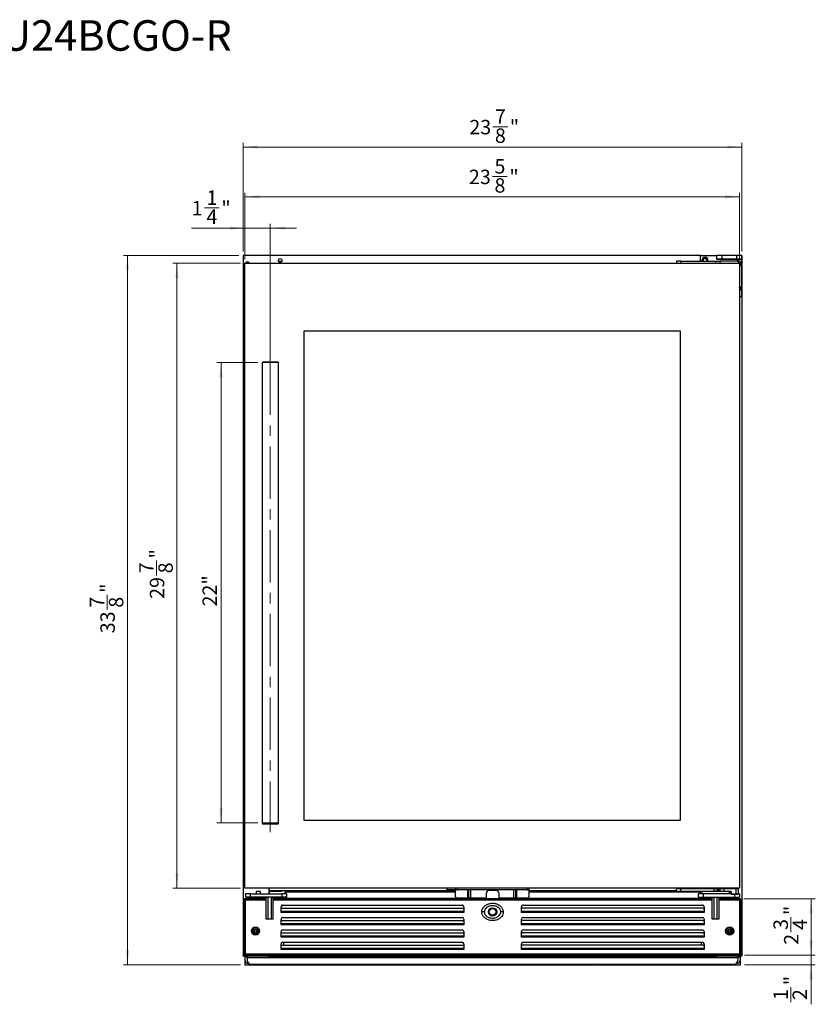
# Model space of a CAD drawing. Units: inches. Extents: x 0.4 to 15.6, y 1 to 10.4.
# Drawn here: x 8 to 15.6, y 1 to 10.4 of the extents above; entities that cross this region are included whole.
import ezdxf

# ---------------------------------------------------------------- set-up
doc = ezdxf.new("R2010")
doc.units = ezdxf.units.IN
doc.header["$MEASUREMENT"] = 0
doc.linetypes.add('CENTERX2', pattern=[0.8, 0.5, -0.1, 0.1, -0.1])
doc.styles.add('SLDTEXTSTYLE0', font='TXT', dxfattribs={"width": 0.75})
doc.dimstyles.new('SLDDIMSTYLE0', dxfattribs={"dimtxt": 0.137795, "dimasz": 0.14, "dimexe": 0, "dimexo": 0.0625, "dimgap": 0.034449, "dimtad": 1, "dimdec": 6, "dimlfac": 5, "dimrnd": 1e-09, "dimzin": 12, "dimdsep": 46, "dimlunit": 5, "dimtxsty": 'SLDTEXTSTYLE0', "dimsah": 1, "dimcen": 0.09, "dimadec": 0, "dimazin": 3, "dimtfac": 1, "dimtdec": 0, "dimtmove": 0, "dimatfit": 0, "dimfxl": 0, "dimfrac": 2, "dimtolj": 1, "dimtzin": 12, "dimarcsym": 0})
doc.dimstyles.new('SLDDIMSTYLE1', dxfattribs={"dimtxt": 0.137795, "dimasz": 0.14, "dimexe": 0, "dimexo": 0.0625, "dimgap": 0.034449, "dimtad": 1, "dimdec": 6, "dimlfac": 5, "dimrnd": 1e-09, "dimzin": 12, "dimdsep": 46, "dimlunit": 5, "dimtxsty": 'SLDTEXTSTYLE0', "dimsah": 1, "dimcen": 0.09, "dimadec": 0, "dimazin": 3, "dimtfac": 1, "dimtdec": 0, "dimtofl": 0, "dimtmove": 0, "dimatfit": 3, "dimfxl": 0, "dimfrac": 2, "dimtolj": 1, "dimtzin": 12, "dimarcsym": 0})
doc.dimstyles.new('SLDDIMSTYLE2', dxfattribs={"dimtxt": 0.137795, "dimasz": 0.14, "dimexe": 0, "dimexo": 0.0625, "dimgap": 0.034449, "dimtad": 1, "dimdec": 0, "dimlfac": 5, "dimrnd": 1e-09, "dimzin": 12, "dimdsep": 46, "dimlunit": 5, "dimtxsty": 'SLDTEXTSTYLE0', "dimsah": 1, "dimcen": 0.09, "dimadec": 0, "dimazin": 3, "dimtfac": 1, "dimtdec": 0, "dimtofl": 0, "dimtmove": 0, "dimatfit": 3, "dimfxl": 0, "dimfrac": 2, "dimtolj": 1, "dimtzin": 12, "dimarcsym": 0})

# ---------------------------------------------------------------- blocks, each defined once
blk = doc.blocks.new('_D')
at = {"color": 7, "linetype": 'Continuous', "lineweight": 18}
for p, q in [((9.76, 8.6295), (9.9022, 8.6295)), ((10.1458, 8.138), (10.1458, 8.4745)), ((10.3899, 7.1892), (10.3899, 8.4745)), ((10.1458, 8.4352), (9.638, 8.4352)), ((10.1458, 8.4352), (10.3899, 8.4352)), ((10.3899, 8.4352), (10.6399, 8.4352))]:
    blk.add_line(p, q, dxfattribs=at)
for points in [[(10.1458, 8.4352), (10.0058, 8.4502), (10.0058, 8.4202)], [(10.3899, 8.4352), (10.5299, 8.4202), (10.5299, 8.4502)]]:
    blk.add_solid(points, dxfattribs=at)
at = {"color": 7, "linetype": 'Continuous', "lineweight": 18, "char_height": 0.1378, "attachment_point": 1, "style": 'SLDTEXTSTYLE0'}
for s, insert in [('1', (9.7802, 8.795)), ('1', (9.638, 8.6943)), ('"', (9.9224, 8.6943)), ('4', (9.7802, 8.6128))]:
    blk.add_mtext(s, dxfattribs=dict(at, insert=insert))
blk = doc.blocks.new('_D_1')
at = {"color": 7, "linetype": 'Continuous', "lineweight": 18}
for p, q in [((12.5103, 8.9282), (12.6525, 8.9282)), ((10.1458, 8.138), (10.1458, 8.7732)), ((14.8703, 8.138), (14.8703, 8.7732)), ((10.1458, 8.7338), (14.8703, 8.7338))]:
    blk.add_line(p, q, dxfattribs=at)
for points in [[(10.1458, 8.7338), (10.2858, 8.7188), (10.2858, 8.7488)], [(14.8703, 8.7338), (14.7303, 8.7488), (14.7303, 8.7188)]]:
    blk.add_solid(points, dxfattribs=at)
at = {"color": 7, "linetype": 'Continuous', "lineweight": 18, "char_height": 0.1378, "attachment_point": 1, "style": 'SLDTEXTSTYLE0'}
for s, insert in [('5', (12.5305, 9.0937)), ('23', (12.2865, 8.993)), ('"', (12.6727, 8.993)), ('8', (12.5305, 8.9115))]:
    blk.add_mtext(s, dxfattribs=dict(at, insert=insert))
blk = doc.blocks.new('_D_2')
at = {"color": 7, "linetype": 'Continuous', "lineweight": 18}
for p, q in [((12.5143, 9.4038), (12.6565, 9.4038)), ((10.1301, 8.2128), (10.1301, 9.2488)), ((14.8939, 8.2128), (14.8939, 9.2488)), ((10.1301, 9.2094), (14.8939, 9.2094))]:
    blk.add_line(p, q, dxfattribs=at)
for points in [[(10.1301, 9.2094), (10.2701, 9.1944), (10.2701, 9.2244)], [(14.8939, 9.2094), (14.7539, 9.2244), (14.7539, 9.1944)]]:
    blk.add_solid(points, dxfattribs=at)
at = {"color": 7, "linetype": 'Continuous', "lineweight": 18, "char_height": 0.1378, "attachment_point": 1, "style": 'SLDTEXTSTYLE0'}
for s, insert in [('7', (12.5345, 9.5693)), ('23', (12.2905, 9.4686)), ('"', (12.6767, 9.4686)), ('8', (12.5345, 9.3871))]:
    blk.add_mtext(s, dxfattribs=dict(at, insert=insert))
blk = doc.blocks.new('_D_3')
at = {"color": 7, "linetype": 'Continuous', "lineweight": 18}
for p, q in [((10.2718, 7.1498), (9.8804, 7.1498)), ((9.9198, 7.1498), (9.9198, 2.7521)), ((10.2718, 2.7521), (9.8804, 2.7521))]:
    blk.add_line(p, q, dxfattribs=at)
for points in [[(9.9198, 7.1498), (9.9048, 7.0098), (9.9348, 7.0098)], [(9.9198, 2.7521), (9.9348, 2.8921), (9.9048, 2.8921)]]:
    blk.add_solid(points, dxfattribs=at)
at = {"color": 7, "linetype": 'Continuous', "lineweight": 18, "insert": (9.7422, 4.8207), "char_height": 0.1378, "attachment_point": 1, "rotation": 90, "style": 'SLDTEXTSTYLE0'}
blk.add_mtext('22"', dxfattribs=at)
blk = doc.blocks.new('_D_4')
at = {"color": 7, "linetype": 'Continuous', "lineweight": 18}
for p, q in [((10.1065, 8.0986), (9.4593, 8.0986)), ((9.4987, 2.1301), (9.4987, 8.0986)), ((9.3043, 5.1166), (9.3043, 5.2588)), ((10.1065, 2.1301), (9.4593, 2.1301))]:
    blk.add_line(p, q, dxfattribs=at)
for points in [[(9.4987, 8.0986), (9.4837, 7.9586), (9.5137, 7.9586)], [(9.4987, 2.1301), (9.5137, 2.2701), (9.4837, 2.2701)]]:
    blk.add_solid(points, dxfattribs=at)
at = {"color": 7, "linetype": 'Continuous', "lineweight": 18, "char_height": 0.1378, "attachment_point": 1, "rotation": 90, "style": 'SLDTEXTSTYLE0'}
for s, insert in [('"', (9.2395, 5.279)), ('7', (9.1388, 5.1368)), ('8', (9.3211, 5.1368)), ('29', (9.2395, 4.8928))]:
    blk.add_mtext(s, dxfattribs=dict(at, insert=insert))
blk = doc.blocks.new('_D_5')
at = {"color": 7, "linetype": 'Continuous', "lineweight": 18}
for p, q in [((14.9128, 2.0285), (15.5939, 2.0285)), ((15.5546, 2.0285), (15.5546, 1.4892)), ((15.3602, 1.7102), (15.3602, 1.8524)), ((14.9175, 1.4892), (15.5939, 1.4892))]:
    blk.add_line(p, q, dxfattribs=at)
for points in [[(15.5546, 2.0285), (15.5396, 1.8885), (15.5696, 1.8885)], [(15.5546, 1.4892), (15.5696, 1.6292), (15.5396, 1.6292)]]:
    blk.add_solid(points, dxfattribs=at)
at = {"color": 7, "linetype": 'Continuous', "lineweight": 18, "char_height": 0.1378, "attachment_point": 1, "rotation": 90, "style": 'SLDTEXTSTYLE0'}
for s, insert in [('"', (15.2954, 1.8726)), ('3', (15.1947, 1.7304)), ('4', (15.3769, 1.7304)), ('2', (15.2954, 1.5882))]:
    blk.add_mtext(s, dxfattribs=dict(at, insert=insert))
blk = doc.blocks.new('_D_6')
at = {"color": 7, "linetype": 'Continuous', "lineweight": 18}
for p, q in [((15.5546, 1.4892), (15.5546, 1.7392)), ((14.9175, 1.4892), (15.5939, 1.4892)), ((15.5546, 1.4892), (15.5546, 1.3978)), ((14.9175, 1.3978), (15.5939, 1.3978)), ((15.5546, 1.3978), (15.5546, 1.0199)), ((15.3602, 1.0401), (15.3602, 1.1823))]:
    blk.add_line(p, q, dxfattribs=at)
for points in [[(15.5546, 1.4892), (15.5696, 1.6292), (15.5396, 1.6292)], [(15.5546, 1.3978), (15.5396, 1.2578), (15.5696, 1.2578)]]:
    blk.add_solid(points, dxfattribs=at)
at = {"color": 7, "linetype": 'Continuous', "lineweight": 18, "char_height": 0.1378, "attachment_point": 1, "rotation": 90, "style": 'SLDTEXTSTYLE0'}
for s, insert in [('"', (15.2954, 1.2024)), ('1', (15.1947, 1.0602)), ('2', (15.3769, 1.0602))]:
    blk.add_mtext(s, dxfattribs=dict(at, insert=insert))
blk = doc.blocks.new('_D_7')
at = {"color": 7, "linetype": 'Continuous', "lineweight": 18}
for p, q in [((10.0907, 8.1734), (8.9869, 8.1734)), ((9.0262, 1.3978), (9.0262, 8.1734)), ((8.8319, 4.7879), (8.8319, 4.9301)), ((10.1065, 1.3978), (8.9869, 1.3978))]:
    blk.add_line(p, q, dxfattribs=at)
for points in [[(9.0262, 8.1734), (9.0112, 8.0334), (9.0412, 8.0334)], [(9.0262, 1.3978), (9.0412, 1.5378), (9.0112, 1.5378)]]:
    blk.add_solid(points, dxfattribs=at)
at = {"color": 7, "linetype": 'Continuous', "lineweight": 18, "char_height": 0.1378, "attachment_point": 1, "rotation": 90, "style": 'SLDTEXTSTYLE0'}
for s, insert in [('"', (8.7671, 4.9503)), ('7', (8.6664, 4.8081)), ('8', (8.8486, 4.8081)), ('33', (8.7671, 4.5641))]:
    blk.add_mtext(s, dxfattribs=dict(at, insert=insert))

msp = doc.modelspace()

# ---------------------------------------------------------------- linework, layer by layer
at = {"color": 7, "linetype": 'Continuous', "lineweight": 25}
for p, q in [((10.13009997, 8.17340614), (10.13009997, 1.48561072)), ((14.50411562, 8.17340614), (10.13009997, 8.17340614)), ((10.14584768, 8.0986029), (14.87025737, 8.0986029)), ((10.14584768, 2.13009883), (10.14584768, 8.0986029)), ((10.4685599, 8.11828768), (10.50030114, 8.11828768)), ((10.47197426, 8.1135639), (10.49688677, 8.1135639)), ((14.2698638, 8.11828768), (14.2698638, 8.0986029)), ((14.30923381, 8.11828768), (14.2698638, 8.11828768)), ((14.30923381, 8.0986029), (14.30923381, 8.11828768)), ((14.30923381, 8.11828768), (14.64387939, 8.11828768)), ((14.49624173, 8.11828768), (14.49624173, 8.16553199)), ((14.50411562, 8.17340614), (14.65372211, 8.17340614)), ((14.64387939, 8.0986029), (14.64387939, 8.11828768)), ((14.64387939, 8.11828768), (14.68324965, 8.11828768)), ((14.65372211, 8.14191013), (14.65372211, 8.17340614)), ((14.70096609, 8.17340614), (14.65372211, 8.17340614)), ((14.65372211, 8.14191013), (14.70096609, 8.14191013)), ((14.65372211, 8.13403598), (14.65372211, 8.14191013)), ((14.88994239, 8.13403598), (14.65372211, 8.13403598)), ((14.68324965, 8.11828768), (14.68324965, 8.0986029)), ((14.86041485, 8.11828768), (14.68324965, 8.11828768)), ((14.70096609, 8.17340614), (14.70096609, 8.14191013)), ((14.84269843, 8.17340614), (14.70096609, 8.17340614)), ((14.70096609, 8.14191013), (14.84269843, 8.14191013)), ((14.84269843, 8.17340614), (14.84269843, 8.14191013)), ((14.88994239, 8.17340614), (14.84269843, 8.17340614)), ((14.84269843, 8.14191013), (14.88994239, 8.14191013)), ((14.86041485, 8.0986029), (14.86041485, 8.11828768)), ((14.87025737, 8.0986029), (14.87025737, 2.13009883)), ((14.88994239, 8.17340614), (14.88994239, 8.14191013)), ((14.89387957, 8.17340614), (14.88994239, 8.17340614)), ((14.88994239, 8.14191013), (14.88994239, 8.13403598)), ((14.88994239, 8.13403598), (14.88994239, 7.78757929)), ((14.89387957, 8.17340614), (14.89387957, 1.48561072)), ((14.88206847, 7.77970514), (14.87025737, 7.77970514)), ((10.71277703, 7.45293324), (14.30332842, 7.45293324)), ((10.71277703, 2.77576805), (10.71277703, 7.45293324)), ((14.30332842, 7.45293324), (14.30332842, 2.77576805)), ((10.31907632, 7.15372085), (10.31120217, 7.14978378)), ((10.31120217, 7.14978378), (10.31120217, 2.75214605)), ((10.46868251, 7.14978378), (10.31120217, 7.14978378)), ((10.46080866, 7.15372085), (10.31907632, 7.15372085)), ((10.46868251, 7.14978378), (10.46080866, 7.15372085)), ((10.46868251, 2.75214605), (10.46868251, 7.14978378)), ((10.31120217, 2.75214605), (10.31513895, 2.74427219)), ((10.31120217, 2.75214605), (10.46868251, 2.75214605)), ((10.31513895, 2.74427219), (10.38994249, 2.74427219)), ((10.38994249, 2.74427219), (10.46474573, 2.74427219)), ((10.46474573, 2.74427219), (10.46868251, 2.75214605)), ((14.30332842, 2.77576805), (10.71277703, 2.77576805)), ((14.87025737, 2.13009883), (10.14584768, 2.13009883)), ((10.15372213, 2.07498074), (10.15372213, 2.04348459)), ((10.20096614, 2.07498074), (10.15372213, 2.07498074)), ((10.20096614, 2.04348459), (10.20096614, 2.07498074)), ((10.20096614, 2.07498074), (10.50017852, 2.07498074)), ((10.25608401, 2.09860271), (10.25608401, 2.07498074)), ((10.29545388, 2.09860271), (10.25608401, 2.09860271)), ((10.29545388, 2.07498074), (10.29545388, 2.09860271)), ((10.37813127, 2.13009883), (10.37813127, 2.1033272)), ((10.37813127, 2.07498074), (10.37813127, 2.13009883)), ((12.15372195, 2.1033272), (10.37813127, 2.1033272)), ((10.37891886, 2.09860271), (10.37891886, 2.1033272)), ((10.37891886, 2.09860271), (10.37891886, 2.07498074)), ((10.45765888, 2.09860271), (10.37891886, 2.09860271)), ((10.45765888, 2.1033272), (10.45765888, 2.09860271)), ((10.49702904, 2.09860271), (10.45765888, 2.09860271)), ((10.49702904, 2.1033272), (10.49702904, 2.09860271)), ((10.50017852, 2.07498074), (10.50017852, 2.04348459)), ((10.54742254, 2.07498074), (10.50017852, 2.07498074)), ((10.53167483, 2.1033272), (10.53167483, 2.09545327)), ((10.53167483, 2.07498074), (10.53167483, 2.09545327)), ((10.54742254, 2.04348459), (10.54742254, 2.07498074)), ((12.07891871, 2.11356346), (12.07891871, 2.13009883)), ((12.08128119, 2.11356346), (12.07891871, 2.11356346)), ((12.08128119, 2.11120113), (12.08128119, 2.11356346)), ((12.15372195, 2.11120113), (12.08128119, 2.11120113)), ((12.15372195, 2.13009883), (12.15372195, 2.11435076)), ((12.15372195, 2.11435076), (12.17734411, 2.11435076)), ((12.15372195, 2.11435076), (12.15372195, 2.05923267)), ((12.17734411, 2.11435076), (12.17734411, 2.13009883)), ((12.83876148, 2.11435076), (12.17734411, 2.11435076)), ((12.27175558, 2.11420834), (12.27175558, 2.11435076)), ((12.27175558, 2.11420834), (12.27175558, 2.0356107)), ((12.28302209, 2.11420834), (12.27175558, 2.11420834)), ((12.28302209, 2.11420834), (12.28302209, 2.0356107)), ((12.30014874, 2.11420834), (12.28302209, 2.11420834)), ((12.29545429, 2.11435076), (12.29545429, 2.11420834)), ((12.30197736, 2.11420834), (12.30014874, 2.11420834)), ((12.30197736, 2.11420834), (12.30197736, 2.0356107)), ((12.71412808, 2.11420834), (12.30197736, 2.11420834)), ((12.45293463, 2.02852406), (12.45293463, 2.08364219)), ((12.54742281, 2.10726416), (12.47655679, 2.10726416)), ((12.57104481, 2.08364219), (12.57104481, 2.02852406)), ((12.71412808, 2.0356107), (12.71412808, 2.11420834)), ((12.71412808, 2.11420834), (12.71595655, 2.11420834)), ((12.7330835, 2.11420834), (12.71595655, 2.11420834)), ((12.72065101, 2.11420834), (12.72065101, 2.11435076)), ((12.7330835, 2.0356107), (12.7330835, 2.11420834)), ((12.7330835, 2.11420834), (12.74434972, 2.11420834)), ((12.74434972, 2.11435076), (12.74434972, 2.11420834)), ((12.74434972, 2.0356107), (12.74434972, 2.11420834)), ((12.83876148, 2.13009883), (12.83876148, 2.11435076)), ((12.83876148, 2.11435076), (12.86238334, 2.11435076)), ((12.86238334, 2.11435076), (12.86238334, 2.13009883)), ((12.86238334, 2.05923267), (12.86238334, 2.11435076)), ((14.2698638, 2.1033272), (12.86238334, 2.1033272)), ((14.2698638, 2.12616187), (14.30923381, 2.12616187)), ((14.2698638, 2.10175238), (14.2698638, 2.12616187)), ((14.2698638, 2.10175238), (14.30923381, 2.10175238)), ((14.30923381, 2.09860271), (14.27301335, 2.09860271)), ((14.30923381, 2.12616187), (14.30923381, 2.13009883)), ((14.30923381, 2.10175238), (14.30923381, 2.12616187)), ((14.30923381, 2.12616187), (14.62757189, 2.12616187)), ((14.30923381, 2.09860271), (14.30923381, 2.10175238)), ((14.30923381, 2.10175238), (14.62757189, 2.10175238)), ((14.49755633, 2.09860271), (14.30923381, 2.09860271)), ((14.47655669, 2.07498074), (14.47655669, 2.04348459)), ((14.52380067, 2.07498074), (14.47655669, 2.07498074)), ((14.49230477, 2.09545327), (14.49230477, 2.09860271)), ((14.49230477, 2.09545327), (14.49230477, 2.07498074)), ((14.49624173, 2.07498074), (14.49624173, 2.09860271)), ((14.51198977, 2.09860271), (14.49755633, 2.09860271)), ((14.51198977, 2.09860271), (14.51198977, 2.07498074)), ((14.65763773, 2.09860271), (14.51198977, 2.09860271)), ((14.52380067, 2.07498074), (14.52380067, 2.04348459)), ((14.78758033, 2.07498074), (14.52380067, 2.07498074)), ((14.62757189, 2.12616187), (14.62757189, 2.13009883)), ((14.62757189, 2.12616187), (14.65541077, 2.12616187)), ((14.62757189, 2.10175238), (14.62757189, 2.12616187)), ((14.65541077, 2.10175238), (14.62757189, 2.10175238)), ((14.62757189, 2.09860271), (14.62757189, 2.10175238)), ((14.65763773, 2.09860271), (14.62757189, 2.09860271)), ((14.65541077, 2.12616187), (14.65541077, 2.10175238)), ((14.65541077, 2.12616187), (14.67185485, 2.12616187)), ((14.65541077, 2.10175238), (14.67185485, 2.10175238)), ((14.67408181, 2.09860271), (14.65763773, 2.09860271)), ((14.67185485, 2.12616187), (14.68331771, 2.12616187)), ((14.67185485, 2.10175238), (14.67185485, 2.12616187)), ((14.68331771, 2.10175238), (14.67185485, 2.10175238)), ((14.68646196, 2.09860271), (14.67408181, 2.09860271)), ((14.68331771, 2.12616187), (14.7226197, 2.12616187)), ((14.68331771, 2.12616187), (14.68331771, 2.10175238)), ((14.68331771, 2.10175238), (14.7226197, 2.10175238)), ((14.7226197, 2.09860271), (14.68646196, 2.09860271)), ((14.7226197, 2.12616187), (14.7226197, 2.13009883)), ((14.7226197, 2.10175238), (14.7226197, 2.12616187)), ((14.7226197, 2.12616187), (14.83679287, 2.12616187)), ((14.7226197, 2.10175238), (14.77973245, 2.10175238)), ((14.7226197, 2.09860271), (14.7226197, 2.10175238)), ((14.77973245, 2.09860271), (14.7226197, 2.09860271)), ((14.77183225, 2.09860271), (14.77183225, 2.07498074)), ((14.77973245, 2.10175238), (14.77973245, 2.09860271)), ((14.79151728, 2.09072879), (14.78758033, 2.09072879)), ((14.78758033, 2.09072879), (14.78758033, 2.07498074)), ((14.78758033, 2.07498074), (14.79151728, 2.07498074)), ((14.79151728, 2.09072879), (14.79151728, 2.07498074)), ((14.79151728, 2.07498074), (14.83679287, 2.07498074)), ((14.79151728, 2.07498074), (14.79151728, 2.07104378)), ((14.79151728, 2.07104378), (14.83679287, 2.07104378)), ((14.83679287, 2.12616187), (14.83679287, 2.13009883)), ((14.83679287, 2.07498074), (14.83679287, 2.12616187)), ((14.83679287, 2.12616187), (14.86041485, 2.12616187)), ((14.83679287, 2.07498074), (14.86041485, 2.07498074)), ((14.83679287, 2.07104378), (14.83679287, 2.07498074)), ((14.83679287, 2.07104378), (14.8564779, 2.07104378)), ((14.86041485, 2.07498074), (14.86041485, 2.12616187)), ((14.87025737, 2.07498074), (14.86041485, 2.07498074)), ((14.87025737, 2.07498074), (14.87025737, 2.04348459)), ((10.13797383, 2.01592565), (10.13797383, 1.49702806)), ((10.15057235, 2.01592565), (10.13797383, 2.01592565)), ((10.15057235, 2.02852406), (10.15057235, 2.01592565)), ((10.35057233, 2.02852406), (10.15057235, 2.02852406)), ((10.15057235, 2.01592565), (10.15057235, 1.50175231)), ((10.35057233, 2.01592565), (10.15057235, 2.01592565)), ((10.20096614, 2.04348459), (10.15372213, 2.04348459)), ((10.16553276, 2.0356107), (10.16553276, 2.04348459)), ((10.16553276, 2.0356107), (10.16553276, 2.02852406)), ((10.50017852, 2.04348459), (10.20096614, 2.04348459)), ((10.35057233, 2.01592565), (10.35057233, 2.02852406)), ((10.35057233, 1.83167364), (10.35057233, 2.01592565)), ((10.36632004, 2.04348459), (10.36632004, 1.83167364)), ((10.39781635, 2.04348459), (10.39781635, 1.83167364)), ((10.41356464, 2.02852406), (10.41356464, 2.01592565)), ((14.61041488, 2.02852406), (10.41356464, 2.02852406)), ((10.41356464, 2.01592565), (10.41356464, 1.83167364)), ((14.61041488, 2.01592565), (10.41356464, 2.01592565)), ((10.54742254, 2.04348459), (10.50017852, 2.04348459)), ((10.50805238, 2.04348459), (10.50805238, 2.0356107)), ((10.50805238, 2.02852406), (10.50805238, 2.0356107)), ((10.53167483, 2.03324855), (10.53167483, 2.04348459)), ((10.53167483, 2.03324855), (10.53167483, 2.02852406)), ((12.17734411, 2.0356107), (12.27175558, 2.0356107)), ((12.27175558, 2.0356107), (12.28302209, 2.0356107)), ((12.28302209, 2.0356107), (12.30197736, 2.0356107)), ((12.30197736, 2.0356107), (12.45293463, 2.0356107)), ((12.57104481, 2.0356107), (12.71412808, 2.0356107)), ((12.71412808, 2.0356107), (12.7330835, 2.0356107)), ((12.7330835, 2.0356107), (12.74434972, 2.0356107)), ((12.74434972, 2.0356107), (12.83876148, 2.0356107)), ((14.47655669, 2.04348459), (14.52380067, 2.04348459)), ((14.49230477, 2.04348459), (14.49230477, 2.03324855)), ((14.49230477, 2.03324855), (14.49230477, 2.02852406)), ((14.51592674, 2.0356107), (14.51592674, 2.04348459)), ((14.51592674, 2.0356107), (14.51592674, 2.02852406)), ((14.52380067, 2.04348459), (14.82301341, 2.04348459)), ((14.61041488, 2.01592565), (14.61041488, 2.02852406)), ((14.61041488, 1.83167364), (14.61041488, 2.01592565)), ((14.62616295, 2.04348459), (14.62616295, 1.83167364)), ((14.65765907, 1.83167364), (14.65765907, 2.04348459)), ((14.67340715, 2.02852406), (14.67340715, 2.01592565)), ((14.87340702, 2.02852406), (14.67340715, 2.02852406)), ((14.67340715, 2.01592565), (14.67340715, 1.83167364)), ((14.87340702, 2.01592565), (14.67340715, 2.01592565)), ((14.82301341, 2.04348459), (14.87025737, 2.04348459)), ((14.85844649, 2.04348459), (14.85844649, 2.0356107)), ((14.85844649, 2.0356107), (14.85844649, 2.02852406)), ((14.87340702, 2.01592565), (14.87340702, 2.02852406)), ((14.87340702, 1.50175231), (14.87340702, 2.01592565)), ((14.88600543, 2.01592565), (14.87340702, 2.01592565)), ((14.88600543, 1.49702806), (14.88600543, 2.01592565)), ((10.49230467, 1.89823981), (10.49230467, 1.9513586)), ((12.23639935, 1.90789084), (10.49230467, 1.90789084)), ((12.23639935, 1.89823981), (10.49230467, 1.89823981)), ((10.49975672, 1.96474453), (10.50805238, 1.96474453)), ((10.50805238, 1.96710664), (12.22065105, 1.96710664)), ((10.50805238, 1.96474453), (10.50805238, 1.96710664)), ((10.50805238, 1.93954371), (12.22065105, 1.93954371)), ((12.23639935, 1.9513586), (12.23639935, 1.89823981)), ((12.43324985, 1.90253981), (12.40962769, 1.90253981)), ((12.61435175, 1.90253981), (12.5907296, 1.90253981)), ((12.78758025, 1.89823981), (12.78758025, 1.9513586)), ((14.53167481, 1.90789084), (12.78758025, 1.90789084)), ((14.53167481, 1.89823981), (12.78758025, 1.89823981)), ((12.8033284, 1.96710664), (14.51592674, 1.96710664)), ((14.51592674, 1.93954371), (12.8033284, 1.93954371)), ((14.51592674, 1.96710664), (14.51592674, 1.96474453)), ((14.52422258, 1.96474453), (14.51592674, 1.96474453)), ((14.53167481, 1.9513586), (14.53167481, 1.89823981)), ((10.41356464, 1.83167364), (10.35057233, 1.83167364)), ((10.49230467, 1.7801297), (10.49230467, 1.83324845)), ((12.23639935, 1.78978048), (10.49230467, 1.78978048)), ((10.50805238, 1.84899653), (12.22065105, 1.84899653)), ((10.50805238, 1.8214336), (12.22065105, 1.8214336)), ((12.23639935, 1.83324845), (12.23639935, 1.7801297)), ((12.78758025, 1.7801297), (12.78758025, 1.83324845)), ((14.53167481, 1.78978048), (12.78758025, 1.78978048)), ((12.8033284, 1.84899653), (14.51592674, 1.84899653)), ((14.51592674, 1.8214336), (12.8033284, 1.8214336)), ((14.53167481, 1.83324845), (14.53167481, 1.7801297)), ((14.67340715, 1.83167364), (14.61041488, 1.83167364)), ((12.23639935, 1.7801297), (10.49230467, 1.7801297)), ((10.49230467, 1.66201935), (10.49230467, 1.71513812)), ((10.50805238, 1.73088618), (12.22065105, 1.73088618)), ((10.50805238, 1.70332325), (12.22065105, 1.70332325)), ((12.23639935, 1.71513812), (12.23639935, 1.66201935)), ((14.53167481, 1.7801297), (12.78758025, 1.7801297)), ((12.78758025, 1.66201935), (12.78758025, 1.71513812)), ((12.8033284, 1.73088618), (14.51592674, 1.73088618)), ((14.51592674, 1.70332325), (12.8033284, 1.70332325)), ((14.53167481, 1.71513812), (14.53167481, 1.66201935)), ((12.23639935, 1.67167037), (10.49230467, 1.67167037)), ((12.23639935, 1.66201935), (10.49230467, 1.66201935)), ((10.50805238, 1.61277606), (12.22065105, 1.61277606)), ((10.51907601, 1.58521313), (10.51907601, 1.61277606)), ((14.53167481, 1.67167037), (12.78758025, 1.67167037)), ((14.53167481, 1.66201935), (12.78758025, 1.66201935)), ((12.8033284, 1.61277606), (14.51592674, 1.61277606)), ((14.50490318, 1.61277606), (14.50490318, 1.58521313)), ((10.49230467, 1.54390923), (10.49230467, 1.597028)), ((12.23639935, 1.55356001), (10.49230467, 1.55356001)), ((12.23639935, 1.54390923), (10.49230467, 1.54390923)), ((10.50805238, 1.58521313), (12.22065105, 1.58521313)), ((12.23639935, 1.597028), (12.23639935, 1.54390923)), ((12.78758025, 1.54390923), (12.78758025, 1.597028)), ((14.53167481, 1.55356001), (12.78758025, 1.55356001)), ((14.53167481, 1.54390923), (12.78758025, 1.54390923)), ((14.51592674, 1.58521313), (12.8033284, 1.58521313)), ((14.53167481, 1.597028), (14.53167481, 1.54390923)), ((10.13009997, 1.48561072), (10.37813127, 1.48561072)), ((10.13009997, 1.48049246), (10.13009997, 1.48561072)), ((10.36632004, 1.48049246), (10.13009997, 1.48049246)), ((10.36632004, 1.48521695), (10.13482405, 1.48521695)), ((10.14584768, 1.49702806), (10.13797383, 1.49702806)), ((10.14584768, 1.49702806), (10.14584768, 1.48915391)), ((10.14584768, 1.48915391), (14.87813151, 1.48915391)), ((10.14584768, 1.48049246), (10.14584768, 1.46868159)), ((10.14584768, 1.46868159), (10.14584768, 1.44899657)), ((10.14584768, 1.44899657), (10.14584768, 1.4179984)), ((10.14584768, 1.4179984), (10.14584768, 1.39781542)), ((10.15057235, 1.50175231), (14.87340702, 1.50175231)), ((10.16946984, 1.48049246), (10.16946984, 1.46474463)), ((14.85450954, 1.46474463), (10.16946984, 1.46474463)), ((10.16946984, 1.46474463), (10.16946984, 1.44112243)), ((10.37419449, 1.48521695), (10.36632004, 1.48521695)), ((10.36632004, 1.48049246), (10.36632004, 1.48521695)), ((10.36632004, 1.48049246), (14.65765907, 1.48049246)), ((10.37813127, 1.48561072), (10.37813127, 1.48915391)), ((14.64584796, 1.48915391), (14.64584796, 1.48561072)), ((14.64584796, 1.48561072), (14.89387957, 1.48561072)), ((14.64978492, 1.48521695), (14.65765907, 1.48521695)), ((14.65765907, 1.48521695), (14.65765907, 1.48049246)), ((14.88915508, 1.48521695), (14.65765907, 1.48521695)), ((14.89387957, 1.48049246), (14.65765907, 1.48049246)), ((14.85450954, 1.48049246), (14.85450954, 1.46474463)), ((14.85450954, 1.46474463), (14.85450954, 1.44112243)), ((14.87813151, 1.49702806), (14.87813151, 1.48915391)), ((14.87813151, 1.49702806), (14.88600543, 1.49702806)), ((14.87813151, 1.46868159), (14.87813151, 1.48049246)), ((14.87813151, 1.44899657), (14.87813151, 1.46868159)), ((14.87813151, 1.4179984), (14.87813151, 1.44899657)), ((14.87813151, 1.39781542), (14.87813151, 1.4179984)), ((14.89387957, 1.48561072), (14.89387957, 1.48049246)), ((10.14584768, 1.39781542), (11.60221062, 1.39781542)), ((10.20884, 1.40175239), (14.81513926, 1.40175239)), ((11.60221062, 1.39781542), (11.68664036, 1.39781542)), ((11.68445212, 1.39925767), (11.69325114, 1.39781542)), ((11.69325085, 1.39781542), (11.77970633, 1.39781542)), ((11.77970633, 1.39781542), (13.3938796, 1.39781542)), ((13.3938796, 1.39781542), (13.48033479, 1.39781542)), ((13.48701479, 1.39781542), (13.57137531, 1.39781542)), ((13.57137531, 1.39781542), (14.87813151, 1.39781542))]:
    msp.add_line(p, q, dxfattribs=at)
at = {"color": 7, "linetype": 'CENTERX2', "lineweight": 18}
for p, q in [((10.38994237, 7.14978378), (10.38994237, 7.23246105)), ((10.38994237, 7.14978378), (10.38994237, 2.75214605)), ((10.38994237, 2.75214605), (10.38994237, 2.66553193))]:
    msp.add_line(p, q, dxfattribs=at)
at = {"color": 8, "linetype": 'Continuous', "lineweight": 25}
for p, q in [((10.53167483, 2.09545327), (12.15372195, 2.09545327)), ((12.08128119, 2.11356346), (12.08128119, 2.13009883)), ((12.15372195, 2.11356346), (12.08128119, 2.11356346)), ((12.86238334, 2.09545327), (14.49230477, 2.09545327)), ((14.82301341, 2.07104378), (14.82301341, 2.04348459)), ((10.36632004, 2.0356107), (10.16553276, 2.0356107)), ((10.50805238, 2.0356107), (10.39781635, 2.0356107)), ((10.53167483, 2.03324855), (12.45293463, 2.03324855)), ((12.57104481, 2.03324855), (14.49230477, 2.03324855)), ((14.62616295, 2.0356107), (14.51592674, 2.0356107)), ((14.85844649, 2.0356107), (14.65765907, 2.0356107)), ((10.16946984, 1.46868159), (10.14584768, 1.46868159)), ((10.16094596, 1.4179984), (10.14584768, 1.4179984)), ((14.87813151, 1.46868159), (14.85450954, 1.46868159)), ((14.86303324, 1.4179984), (14.87813151, 1.4179984)), ((11.77970633, 1.40175239), (11.77970633, 1.39781542)), ((13.3938796, 1.40175239), (13.3938796, 1.39781542))]:
    msp.add_line(p, q, dxfattribs=at)
at = {"color": 7, "linetype": 'Continuous', "lineweight": 25, "flags": 128}
for points in [[(10.49230467, 1.92942126), (10.49260738, 1.93139596), (10.49350321, 1.93329486), (10.49495872, 1.93504498), (10.49691728, 1.93657899), (10.49930323, 1.93783796), (10.50202621, 1.93877331), (10.50498033, 1.93934941), (10.50805238, 1.93954371)], [(12.22065105, 1.93954371), (12.22372339, 1.93934941), (12.22667751, 1.93877331), (12.22940049, 1.93783796), (12.23178673, 1.93657899), (12.2337453, 1.93504498), (12.23520021, 1.93329486), (12.23609663, 1.93139596), (12.23639935, 1.92942126)], [(12.8033284, 1.93954371), (12.80025606, 1.93934941), (12.79730164, 1.93877331), (12.7945791, 1.93783796), (12.79219286, 1.93657899), (12.7902343, 1.93504498), (12.78877894, 1.93329486), (12.78788296, 1.93139596), (12.78758025, 1.92942126)], [(14.53167481, 1.92942126), (14.5313721, 1.93139596), (14.5304759, 1.93329486), (14.52902077, 1.93504498), (14.52706224, 1.93657899), (14.52467596, 1.93783796), (14.52195316, 1.93877331), (14.51899896, 1.93934941), (14.51592674, 1.93954371)], [(10.49230467, 1.81131089), (10.49260738, 1.81328583), (10.49350321, 1.81518474), (10.49495872, 1.81693485), (10.49691728, 1.81846886), (10.49930323, 1.81972759), (10.50202621, 1.82066295), (10.50498033, 1.82123905), (10.50805238, 1.8214336)], [(12.22065105, 1.8214336), (12.22372339, 1.82123905), (12.22667751, 1.82066295), (12.22940049, 1.81972759), (12.23178673, 1.81846886), (12.2337453, 1.81693485), (12.23520021, 1.81518474), (12.23609663, 1.81328583), (12.23639935, 1.81131089)], [(12.8033284, 1.8214336), (12.80025606, 1.82123905), (12.79730164, 1.82066295), (12.7945791, 1.81972759), (12.79219286, 1.81846886), (12.7902343, 1.81693485), (12.78877894, 1.81518474), (12.78788296, 1.81328583), (12.78758025, 1.81131089)], [(14.53167481, 1.81131089), (14.5313721, 1.81328583), (14.5304759, 1.81518474), (14.52902077, 1.81693485), (14.52706224, 1.81846886), (14.52467596, 1.81972759), (14.52195316, 1.82066295), (14.51899896, 1.82123905), (14.51592674, 1.8214336)], [(10.49230467, 1.69320078), (10.49260738, 1.69517548), (10.49350321, 1.69707439), (10.49495872, 1.69882451), (10.49691728, 1.70035851), (10.49930323, 1.70161748), (10.50202621, 1.70255286), (10.50498033, 1.70312896), (10.50805238, 1.70332325)], [(12.22065105, 1.70332325), (12.22372339, 1.70312896), (12.22667751, 1.70255286), (12.22940049, 1.70161748), (12.23178673, 1.70035851), (12.2337453, 1.69882451), (12.23520021, 1.69707439), (12.23609663, 1.69517548), (12.23639935, 1.69320078)], [(12.8033284, 1.70332325), (12.80025606, 1.70312896), (12.79730164, 1.70255286), (12.7945791, 1.70161748), (12.79219286, 1.70035851), (12.7902343, 1.69882451), (12.78877894, 1.69707439), (12.78788296, 1.69517548), (12.78758025, 1.69320078)], [(14.53167481, 1.69320078), (14.5313721, 1.69517548), (14.5304759, 1.69707439), (14.52902077, 1.69882451), (14.52706224, 1.70035851), (14.52467596, 1.70161748), (14.52195316, 1.70255286), (14.51899896, 1.70312896), (14.51592674, 1.70332325)], [(10.49230467, 1.57509043), (10.49260738, 1.57706536), (10.49350321, 1.57896427), (10.49495872, 1.58071439), (10.49691728, 1.58224839), (10.49930323, 1.58350713), (10.50202621, 1.5844425), (10.50498033, 1.5850186), (10.50805238, 1.58521313)], [(12.22065105, 1.58521313), (12.22372339, 1.5850186), (12.22667751, 1.5844425), (12.22940049, 1.58350713), (12.23178673, 1.58224839), (12.2337453, 1.58071439), (12.23520021, 1.57896427), (12.23609663, 1.57706536), (12.23639935, 1.57509043)], [(12.8033284, 1.58521313), (12.80025606, 1.5850186), (12.79730164, 1.5844425), (12.7945791, 1.58350713), (12.79219286, 1.58224839), (12.7902343, 1.58071439), (12.78877894, 1.57896427), (12.78788296, 1.57706536), (12.78758025, 1.57509043)], [(14.53167481, 1.57509043), (14.5313721, 1.57706536), (14.5304759, 1.57896427), (14.52902077, 1.58071439), (14.52706224, 1.58224839), (14.52467596, 1.58350713), (14.52195316, 1.5844425), (14.51899896, 1.5850186), (14.51592674, 1.58521313)]]:
    msp.add_lwpolyline(points, dxfattribs=at)
at = {"color": 8, "linetype": 'Continuous', "lineweight": 25, "flags": 128}
for points in [[(13.57137575, 1.40175239), (13.57137546, 1.39925767), (13.57137531, 1.39781542)], [(13.57137546, 1.40175239), (13.57137531, 1.39925767), (13.57137531, 1.39781542)]]:
    msp.add_lwpolyline(points, dxfattribs=at)
at = {"color": 7, "linetype": 'Continuous', "lineweight": 25}
for centre, radius in [((10.4844304, 8.12616212), 0.01771666), ((12.51198984, 1.90253978), 0.03937016), ((12.51198974, 1.9025398), 0.03149608), ((10.24821023, 1.72065012), 0.03937017), ((10.24821028, 1.72065022), 0.03149616), ((10.24820998, 1.72064988), 0.01968487), ((10.2482101, 1.72064988), 0.01181098), ((14.77576929, 1.72065011), 0.03937006), ((14.77576929, 1.72065007), 0.03149606), ((14.7757693, 1.72064994), 0.01968498), ((14.77576934, 1.72065002), 0.01181109)]:
    msp.add_circle(centre, radius, dxfattribs=at)
for centre, radius, start, end in [((10.16946995, 8.09466574), 0.01771663, 12.840031954, 167.159968046), ((14.50411585, 8.16553213), 0.00787412, 90.001521274, 180.001893762), ((14.53954842, 8.12616237), 0.02952723, 89.99942279, 195.467060686), ((14.53954896, 8.12616182), 0.01771668, 90.000784515, 206.387151581), ((14.53954887, 8.12616208), 0.02952752, 344.533682963, 90.000288906), ((14.53954888, 8.12616207), 0.01771643, 333.611552493, 90.00051141), ((14.85450859, 8.09466854), 0.02952493, 89.99816886, 126.871728786), ((14.85450967, 8.09466608), 0.02952739, 302.230375328, 90.000265859), ((14.85450961, 8.09466595), 0.01771628, 332.733585362, 70.529415078), ((14.8545095, 7.85844546), 0.02952757, 302.230564829, 57.769435171), ((14.85451027, 7.85844522), 0.01771569, 332.732640266, 27.267359734), ((14.88206866, 7.7875791), 0.00787372, 269.998606231, 0.001393769), ((12.08128155, 2.11356383), 0.00236272, 180.008627336, 269.991372664), ((12.47655626, 2.08364258), 0.02362157, 89.999008746, 180.000991254), ((12.54742324, 2.08364258), 0.02362157, 359.999008746, 90.000991254), ((14.27380084, 2.12616177), 0.00393706, 90.001521266, 179.998478734), ((14.27301327, 2.1017522), 0.00314949, 179.996898759, 270.000966803), ((14.6588904, 2.12665413), 0.00351428, 101.419904524, 188.052153119), ((14.65819478, 2.10135869), 0.00281171, 171.951017324, 258.573155525), ((14.67533449, 2.12665412), 0.00351429, 101.420097926, 188.051959716), ((14.67463853, 2.10135845), 0.00281141, 171.945389872, 258.578782977), ((14.68725139, 2.12616515), 0.00393369, 90.051572016, 180.04776628), ((14.68646479, 2.1017498), 0.00314708, 179.952946077, 269.94858723), ((14.7797062, 2.09072858), 0.00787412, 0.001521252, 90.000186291), ((14.79151739, 2.07498083), 0.00393706, 180.001521266, 269.998478734), ((14.85647779, 2.12616177), 0.00393706, 0.001521266, 89.998478734), ((14.85647779, 2.07498083), 0.00393706, 270.001521266, 359.998478734), ((10.15057218, 2.01592571), 0.01259836, 89.998720585, 180.000212206), ((12.17734392, 2.05923266), 0.02362197, 179.9999804, 270.000588782), ((12.83876183, 2.05923226), 0.02362157, 269.999008746, 0.000991254), ((14.87340707, 2.01592571), 0.01259836, 359.999787784, 90.000212216), ((10.50805251, 1.9513588), 0.01574785, 90.000063753, 180.000790026), ((12.22065138, 1.9513588), 0.01574785, 359.999209978, 90.000790022), ((12.80332812, 1.9513588), 0.01574785, 89.999209978, 180.000790022), ((14.51592696, 1.9513588), 0.01574785, 359.999209978, 90.000790022), ((10.50805291, 1.83324828), 0.01574825, 90.001521255, 179.999332523), ((12.22065098, 1.83324828), 0.01574825, 0.000667465, 89.999332535), ((12.80332852, 1.83324828), 0.01574825, 90.000667465, 179.999332535), ((14.51592656, 1.83324828), 0.01574825, 0.000667465, 89.999332535), ((10.50805251, 1.71513833), 0.01574785, 90.000063753, 180.000790026), ((12.22065138, 1.71513833), 0.01574785, 359.999209978, 90.000790022), ((12.80332812, 1.71513833), 0.01574785, 89.999209978, 180.000790022), ((14.51592696, 1.71513833), 0.01574785, 359.999209978, 90.000790022), ((10.50805291, 1.59702781), 0.01574825, 90.001521255, 179.999332523), ((12.22065098, 1.59702781), 0.01574825, 0.000667465, 89.999332535), ((12.80332852, 1.59702781), 0.01574825, 90.000667465, 179.999332535), ((14.51592656, 1.59702781), 0.01574825, 0.000667465, 89.999332535), ((10.18521796, 1.44899675), 0.03937022, 180.000255226, 269.999744774), ((10.20884017, 1.4411226), 0.03937022, 180.000255226, 269.999744774), ((10.37418969, 1.48996383), 0.00474688, 270.058566389, 293.501897275), ((10.37424111, 1.48992304), 0.00467521, 328.010273035, 350.53116351), ((10.41356438, 1.4804927), 0.0118109, 132.834261537, 180.001153004), ((10.48786626, 1.47655655), 0.01574645, 126.868662538, 165.525101997), ((10.61485457, 1.47655746), 0.0157449, 14.472914303, 53.133321162), ((14.40912725, 1.47655551), 0.01574785, 126.86912222, 165.522498647), ((14.53611282, 1.47655603), 0.01574696, 14.476365352, 53.13201378), ((14.61041567, 1.48049274), 0.01181033, 359.998688026, 47.168505125), ((14.64977646, 1.48993809), 0.0047155, 189.572655474, 211.899681607), ((14.64978978, 1.48996383), 0.00474688, 246.498102725, 269.941433611), ((14.81513932, 1.4411226), 0.03937022, 269.999913717, 359.999744775), ((14.8387613, 1.44899675), 0.03937022, 270.000255226, 359.999744774)]:
    msp.add_arc(centre, radius, start, end, dxfattribs=at)
for points, knots in [([(14.77973245, 2.10175238), (14.78049446, 2.10170586), (14.78203236, 2.10161198), (14.78423585, 2.1008577), (14.78626052, 2.09973132), (14.78854084, 2.09772863), (14.79010624, 2.09519247), (14.79102989, 2.09257747), (14.79135878, 2.09132996), (14.79151728, 2.09072879)], [0, 0, 0, 0, 0.1302792814, 0.2629330999, 0.3947923896, 0.5251578526, 0.7790723758, 0.8935358553, 1, 1, 1, 1]), ([(14.77973245, 2.09860271), (14.78051838, 2.0985358), (14.78192607, 2.09841595), (14.78385589, 2.09754347), (14.78542356, 2.09637052), (14.78699118, 2.09453694), (14.7883171, 2.09266157), (14.79012748, 2.09147267), (14.79105925, 2.09097394), (14.79151728, 2.09072879)], [0, 0, 0, 0, 0.1607415289, 0.287907209, 0.4289789535, 0.5592401775, 0.7827378065, 0.8932004079, 1, 1, 1, 1]), ([(12.4096274, 1.90253981), (12.41038739, 1.9101098), (12.41191378, 1.92531355), (12.42376865, 1.94633759), (12.44231913, 1.96476528), (12.46396621, 1.97646446), (12.48485961, 1.98269512), (12.50339076, 1.98541384), (12.52302408, 1.98527896), (12.54350966, 1.98182666), (12.56334402, 1.9747831), (12.583897, 1.96275918), (12.59942638, 1.94725443), (12.60884473, 1.93036435), (12.61350055, 1.91666059), (12.61407251, 1.90717551), (12.61435205, 1.90253981)], [0, 0, 0, 0, 0.077769155, 0.156193408, 0.2429522703, 0.345048497, 0.4061766059, 0.4673234948, 0.5376096114, 0.6078809073, 0.6807384709, 0.7534999264, 0.8523194354, 0.9023146305, 0.9522575416, 1, 1, 1, 1]), ([(12.61435205, 1.90253981), (12.61359206, 1.8949698), (12.61206568, 1.87976602), (12.60021072, 1.858742), (12.58166044, 1.8403139), (12.56001305, 1.82861538), (12.53911982, 1.82238438), (12.52058877, 1.81966581), (12.50095547, 1.81980067), (12.48046987, 1.8232529), (12.46063557, 1.83029655), (12.44008224, 1.84232009), (12.42455326, 1.85782515), (12.41513465, 1.87471505), (12.41047888, 1.88841885), (12.40990693, 1.89790401), (12.4096274, 1.90253981)], [0, 0, 0, 0, 0.0777692446, 0.1561934624, 0.2429528217, 0.3450494596, 0.4061760918, 0.4673234523, 0.537609033, 0.6078802763, 0.6807383247, 0.7534992981, 0.852319394, 0.9023137963, 0.952256685, 1, 1, 1, 1]), ([(12.5907296, 1.90253981), (12.59020679, 1.90756759), (12.58916342, 1.91760162), (12.58049102, 1.93289864), (12.56460534, 1.9479573), (12.54032855, 1.95903797), (12.51559956, 1.96239584), (12.49471293, 1.96060737), (12.47511633, 1.95554589), (12.45594514, 1.94541977), (12.44126188, 1.929971), (12.43422916, 1.9153216), (12.43353118, 1.90621171), (12.43324985, 1.90253981)], [0, 0, 0, 0, 0.0693791566, 0.1384610153, 0.2381610427, 0.368493057, 0.5012318345, 0.5795042447, 0.6577329527, 0.7807010713, 0.8740400124, 0.9492295336, 1, 1, 1, 1]), ([(12.43324985, 1.90253981), (12.43377272, 1.89751201), (12.43481623, 1.88747803), (12.44348838, 1.87218086), (12.45937427, 1.85712243), (12.48365093, 1.84604153), (12.50837985, 1.84268372), (12.52926646, 1.84447227), (12.54886303, 1.84953366), (12.56803431, 1.85965984), (12.58271753, 1.87510858), (12.58975041, 1.88975796), (12.59044809, 1.89886788), (12.59072931, 1.90253981)], [0, 0, 0, 0, 0.0693794649, 0.1384608811, 0.2381614315, 0.3684929534, 0.5012324505, 0.5795028642, 0.6577329547, 0.7807011182, 0.8740399693, 0.9492295179, 1, 1, 1, 1]), ([(10.13797383, 1.49702806), (10.13817784, 1.49738543), (10.13877865, 1.49843786), (10.14115797, 1.49918378), (10.14422996, 1.50022869), (10.14755697, 1.50102776), (10.14974156, 1.50155269), (10.15057235, 1.50175231)], [0, 0, 0, 0, 0.0878226488, 0.2586278404, 0.5085934507, 0.8131205047, 1, 1, 1, 1]), ([(10.15057235, 1.50175231), (10.1499052, 1.50132985), (10.14869096, 1.50056094), (10.14716136, 1.49938397), (10.14606869, 1.49824475), (10.14591146, 1.49737915), (10.14584768, 1.49702806)], [0, 0, 0, 0, 0.3425892423, 0.6235271841, 0.8472993733, 1, 1, 1, 1]), ([(10.15057235, 1.50175231), (10.1501497, 1.50108529), (10.14938044, 1.49987123), (10.14820388, 1.49834136), (10.14706449, 1.49724876), (10.14619886, 1.49709176), (10.14584768, 1.49702806)], [0, 0, 0, 0, 0.3425844072, 0.6235401728, 0.847274859, 1, 1, 1, 1]), ([(10.15057235, 1.50175231), (10.15024492, 1.50038956), (10.14961091, 1.49775083), (10.14867018, 1.49408614), (10.14767642, 1.49140762), (10.14687897, 1.48949864), (10.14605708, 1.48922391), (10.14584768, 1.48915391)], [0, 0, 0, 0, 0.3064667309, 0.5934193527, 0.815110234, 0.9528931443, 1, 1, 1, 1]), ([(14.87813151, 1.48915391), (14.87777415, 1.48935806), (14.87672194, 1.48995915), (14.87597535, 1.49233787), (14.87493057, 1.49540988), (14.87413196, 1.49873692), (14.87360676, 1.50092151), (14.87340702, 1.50175231)], [0, 0, 0, 0, 0.0878380528, 0.2586293455, 0.5085769435, 0.8131106216, 1, 1, 1, 1]), ([(14.87340702, 1.50175231), (14.87382962, 1.50108527), (14.87459879, 1.49987117), (14.87577545, 1.49834144), (14.87691473, 1.49724874), (14.87778034, 1.49709175), (14.87813151, 1.49702806)], [0, 0, 0, 0, 0.3425808089, 0.6235471908, 0.8472722334, 1, 1, 1, 1]), ([(14.87340702, 1.50175231), (14.87407418, 1.50132985), (14.87528842, 1.50056094), (14.87681799, 1.49938396), (14.87791075, 1.49824478), (14.87806781, 1.49737916), (14.87813151, 1.49702806)], [0, 0, 0, 0, 0.34259144719, 0.62353119699, 0.84730482633, 1, 1, 1, 1]), ([(14.87340702, 1.50175231), (14.87476976, 1.50142481), (14.8774085, 1.50079064), (14.88107338, 1.49985061), (14.88375181, 1.49885662), (14.88566092, 1.4980593), (14.8859355, 1.49723738), (14.88600543, 1.49702806)], [0, 0, 0, 0, 0.3064701472, 0.5934346561, 0.8151100954, 0.9529150618, 1, 1, 1, 1]), ([(11.67974594, 1.40175239), (11.68128037, 1.40081902), (11.68538332, 1.39832328), (11.69022185, 1.39801095), (11.69325085, 1.39781542)], [0, 0, 0, 0, 0.3739832833, 1, 1, 1, 1]), ([(13.49383955, 1.40175239), (13.49230527, 1.40081902), (13.48820244, 1.39832312), (13.48336391, 1.39801089), (13.48033479, 1.39781542)], [0, 0, 0, 0, 0.37395859537, 1, 1, 1, 1])]:
    msp.add_open_spline(points, degree=3, knots=knots, dxfattribs=at)
at = {"color": 8, "linetype": 'Continuous', "lineweight": 25}
msp.add_open_spline([(11.60221062, 1.39781542), (11.60221039, 1.39829617), (11.60220976, 1.39960849), (11.60220993, 1.40092081), (11.60221003, 1.40175239)], degree=3, knots=[0, 0, 0, 0, 0.3663351314, 1, 1, 1, 1], dxfattribs=at)

# ---------------------------------------------------------------- texts
at = {"color": 7, "linetype": 'Continuous', "lineweight": 0, "insert": (7.2946699, 10.42076576), "char_height": 0.2916666667, "attachment_point": 1, "style": 'SLDTEXTSTYLE0'}
msp.add_mtext('XOU24BCGO-R', dxfattribs=at)

# ---------------------------------------------------------------- dimensions: what is measured, and where the dimension line sits
at = {"color": 7, "linetype": 'Continuous', "lineweight": 18}
for base, p1, p2, dimstyle, picture, middle in [((14.8938795, 9.20944451), (10.13009997, 8.17340594), (14.8938795, 8.17340594), 'SLDDIMSTYLE1', '_D_2', (12.51198974, 9.20944451)), ((14.87025745, 8.7338246), (10.145848, 8.09860279), (14.87025745, 8.09860279), 'SLDDIMSTYLE1', '_D_1', (12.50805273, 8.7338246)), ((10.38994249, 8.43516425), (10.145848, 8.09860279), (10.38994249, 7.1497839), 'SLDDIMSTYLE0', '_D', (9.80865921, 8.43516425))]:
    dim = msp.add_linear_dim(base=base, p1=p1, p2=p2, dimstyle=dimstyle, dxfattribs=at)
    dim.commit()
    dim.dimension.update_dxf_attribs({"geometry": picture, "text_midpoint": middle, "dimtype": 160})
for base, p1, p2, dimstyle, picture, middle in [((9.02623697, 8.17340594), (10.145848, 1.39781539), (10.13009997, 8.17340594), 'SLDDIMSTYLE1', '_D_7', (9.02623697, 4.78561067)), ((9.49867792, 8.09860279), (10.145848, 2.13009886), (10.145848, 8.09860279), 'SLDDIMSTYLE1', '_D_4', (9.49867792, 5.11435083)), ((9.91979396, 2.7521461), (10.31120233, 7.1497839), (10.31120233, 2.7521461), 'SLDDIMSTYLE2', '_D_3', (9.91979396, 4.950965)), ((15.55455437, 1.48915398), (14.87340706, 2.02852405), (14.87813147, 1.48915398), 'SLDDIMSTYLE1', '_D_5', (15.55455437, 1.75883901)), ((15.55455437, 1.39781539), (14.87813147, 1.48915398), (14.87813147, 1.39781539), 'SLDDIMSTYLE0', '_D_6', (15.55455437, 1.13957579))]:
    dim = msp.add_linear_dim(base=base, p1=p1, p2=p2, angle=90, dimstyle=dimstyle, dxfattribs=at)
    dim.commit()
    dim.dimension.update_dxf_attribs({"geometry": picture, "text_midpoint": middle, "dimtype": 160})

doc.saveas('drawing.dxf')
